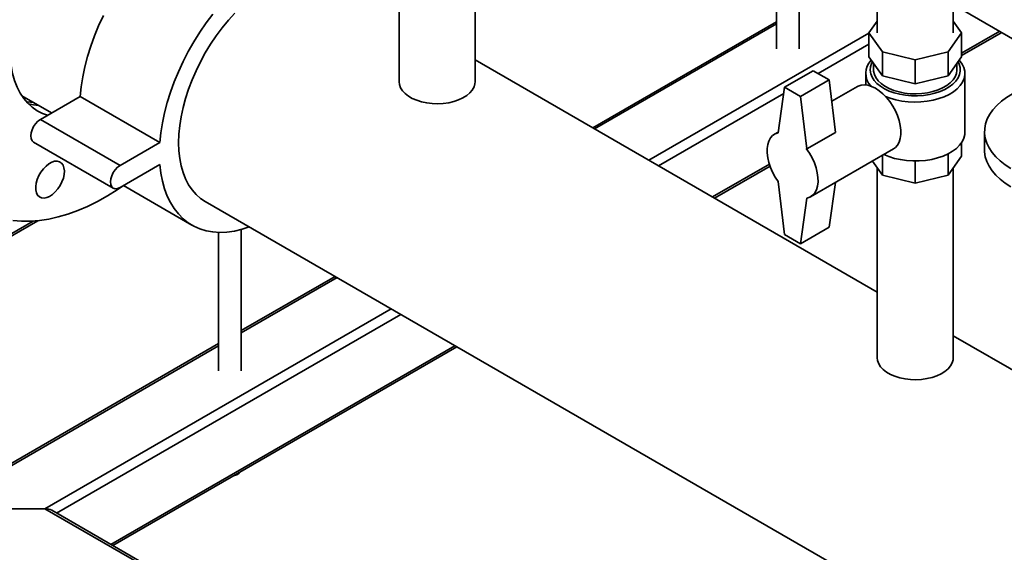
# Paper-space layout 'Blatt1' of a CAD drawing. Units: millimetres. Extents: x 0 to 8400, y 0 to 5940.
# Drawn here: x 6965 to 7402, y 1393 to 1630 of the extents above; entities that cross this region are included whole.
import ezdxf

# ---------------------------------------------------------------- set-up
doc = ezdxf.new("R2010")
doc.units = ezdxf.units.MM

psp = doc.layouts.new('Blatt1')

# ---------------------------------------------------------------- linework, layer by layer
at = {"color": 7, "linetype": 'Continuous', "lineweight": 35, "ltscale": 20}
for p, q in [((7345.37, 1691.27), (7345.37, 1623.9)), ((7133.24, 1686.48), (7133.24, 1602.24)), ((7166.94, 1602.24), (7166.94, 1686.48)), ((7310.66, 1616.91), (7310.66, 1665.56)), ((7300.66, 1659.98), (7300.66, 1616.91)), ((7365.29, 1644.51), (7410.28, 1618.54)), ((7379.07, 1623.9), (7379.07, 1636.55)), ((7300.66, 1628.92), (7219.12, 1581.84)), ((7300.66, 1627.9), (7219.99, 1581.34)), ((7341.66, 1623.9), (7345.37, 1629.08)), ((7379.07, 1629.08), (7382.79, 1623.9)), ((7341.66, 1623.81), (7244.04, 1567.46)), ((7347.68, 1615.51), (7341.66, 1623.9)), ((7341.66, 1613.29), (7341.66, 1623.9)), ((7382.79, 1623.9), (7376.77, 1615.51)), ((7399.69, 1624.65), (7382.79, 1614.9)), ((7382.79, 1613.88), (7400.57, 1624.15)), ((7382.79, 1613.29), (7382.79, 1623.9)), ((7341.66, 1618.91), (7319.14, 1605.91)), ((7345.37, 1508.96), (7166.94, 1611.96)), ((7341.66, 1613.29), (7347.68, 1604.89)), ((7362.22, 1612.03), (7347.68, 1615.51)), ((7347.68, 1604.89), (7347.68, 1615.51)), ((7376.77, 1615.51), (7362.22, 1612.03)), ((7362.22, 1601.41), (7362.22, 1612.03)), ((7376.77, 1604.89), (7376.77, 1615.51)), ((7376.77, 1604.89), (7382.79, 1613.29)), ((7343.72, 1610.41), (7343.72, 1607.57)), ((7380.72, 1607.57), (7380.72, 1610.41)), ((7304.24, 1599.82), (7316.97, 1607.17)), ((7311.31, 1595.74), (7324.04, 1603.08)), ((7324.04, 1603.08), (7316.97, 1607.17)), ((7326.87, 1579.81), (7324.04, 1603.08)), ((7340.22, 1605.94), (7340.22, 1600.91)), ((7347.68, 1604.89), (7362.22, 1601.41)), ((7362.22, 1601.41), (7376.77, 1604.89)), ((7384.22, 1579.81), (7384.22, 1605.94)), ((7304.24, 1599.82), (7301.41, 1579.59)), ((7311.31, 1595.74), (7304.24, 1599.82)), ((7336.55, 1600.2), (7325.19, 1593.64)), ((6965.88, 1596.05), (6979.09, 1588.43)), ((6991.78, 1595.75), (6974.1, 1585.54)), ((7027.13, 1575.34), (6991.78, 1595.75)), ((7303.86, 1597.09), (7248.28, 1565.01)), ((7314.14, 1572.46), (7311.31, 1595.74)), ((7009.46, 1565.13), (6974.1, 1585.54)), ((7301.46, 1579.94), (7299.78, 1578.97)), ((7314.14, 1572.46), (7326.87, 1579.81)), ((7392.94, 1580.15), (7392.94, 1571.99)), ((6971.1, 1575.45), (7006.46, 1555.04)), ((7027.13, 1575.34), (7009.46, 1565.13)), ((7313.86, 1572.62), (7314.14, 1572.46)), ((7315.78, 1551.26), (7352.55, 1572.48)), ((7382.79, 1569.19), (7382.79, 1575.3)), ((7347.68, 1560.8), (7347.68, 1569.68)), ((7376.77, 1560.8), (7376.77, 1570.28)), ((7376.77, 1560.8), (7382.79, 1569.19)), ((7009.46, 1555.34), (7027.13, 1565.54)), ((7297.48, 1565.65), (7272.32, 1551.13)), ((7273.2, 1550.62), (7297.77, 1564.8)), ((7343.18, 1567.08), (7347.68, 1560.8)), ((7345.37, 1564.01), (7345.37, 1479.78)), ((7362.22, 1557.32), (7362.22, 1567.11)), ((7379.07, 1479.78), (7379.07, 1564.01)), ((7347.68, 1560.8), (7362.22, 1557.32)), ((7362.22, 1557.32), (7376.77, 1560.8)), ((7010.93, 1556.19), (7041.27, 1538.67)), ((7301.41, 1557.99), (7304.24, 1534.49)), ((7324.04, 1537.76), (7326.82, 1557.63)), ((7311.31, 1530.41), (7314.14, 1550.64)), ((7047.27, 1549.07), (7481.14, 1298.6)), ((6810.68, 1446.89), (6973.02, 1540.61)), ((6810.68, 1447.91), (6970.98, 1540.44)), ((7311.31, 1530.41), (7324.04, 1537.76)), ((7053.17, 1535.45), (7053.17, 1474.04)), ((7063.17, 1474.04), (7063.17, 1536.71)), ((7304.24, 1534.49), (7311.31, 1530.41)), ((7104.81, 1515.85), (7063.17, 1491.82)), ((7105.69, 1515.35), (7063.17, 1490.8)), ((7129.73, 1501.47), (6976.14, 1412.81)), ((7133.97, 1499.02), (6981.27, 1410.86)), ((7551.64, 1389.88), (7379.07, 1489.5)), ((7053.17, 1486.04), (6925.06, 1412.09)), ((7158.02, 1485.14), (7005.31, 1396.98)), ((7053.17, 1485.03), (6928.06, 1412.81)), ((7006.19, 1396.48), (7158.89, 1484.63)), ((6928.06, 1412.81), (6976.14, 1412.81)), ((6976.14, 1412.81), (7454.15, 1136.86)), ((7454.15, 1137.87), (6979.14, 1412.09))]:
    psp.add_line(p, q, dxfattribs=at)
at = {"color": 7, "linetype": 'Continuous', "lineweight": 35, "ltscale": 20, "flags": 128}
for points in [[(7002.04, 1631.66), (6999.96, 1627.15), (6998.09, 1622.61), (6996.44, 1618.04), (6995.02, 1613.48), (6993.84, 1608.94), (6992.9, 1604.46), (6992.21, 1600.06), (6991.78, 1595.75)], [(7050.59, 1632.32), (7047.62, 1628.38), (7044.81, 1624.28), (7042.16, 1620.04), (7039.68, 1615.69), (7037.4, 1611.25), (7035.31, 1606.74), (7033.44, 1602.2), (7031.79, 1597.63), (7030.37, 1593.07), (7029.19, 1588.53), (7028.26, 1584.05), (7027.57, 1579.65), (7027.13, 1575.34)], [(7060.38, 1632.75), (7057.5, 1629.55), (7054.73, 1626.16), (7052.09, 1622.6), (7049.6, 1618.89), (7047.27, 1615.06), (7045.12, 1611.13), (7043.15, 1607.12), (7041.39, 1603.05), (7039.84, 1598.96), (7038.51, 1594.87), (7037.41, 1590.79), (7036.55, 1586.77), (7035.93, 1582.82), (7035.56, 1578.97), (7035.44, 1575.23), (7035.56, 1571.64), (7035.93, 1568.22), (7036.55, 1564.98), (7037.41, 1561.95), (7038.51, 1559.15), (7039.84, 1556.59), (7041.39, 1554.29), (7043.15, 1552.26), (7045.12, 1550.52), (7047.27, 1549.07), (7047.27, 1549.07)], [(6977.29, 1587.39), (6975.07, 1588.19), (6972.69, 1589.41), (6970.5, 1590.93), (6968.5, 1592.76), (6966.71, 1594.87), (6965.13, 1597.26), (6963.78, 1599.91), (6962.67, 1602.81), (6961.79, 1605.93), (6961.16, 1609.27), (6960.79, 1612.79), (6960.66, 1616.48)], [(7348.99, 1595.79), (7351.12, 1594.97), (7353.64, 1594.24), (7356.3, 1593.71), (7359.06, 1593.37), (7361.87, 1593.24), (7364.69, 1593.32), (7367.46, 1593.6), (7370.15, 1594.09), (7372.71, 1594.77), (7375.1, 1595.64), (7377.27, 1596.67), (7379.2, 1597.86), (7380.85, 1599.18), (7382.2, 1600.61), (7383.21, 1602.13), (7383.88, 1603.71), (7384.2, 1605.33), (7384.15, 1606.95), (7383.75, 1608.56), (7382.99, 1610.13), (7381.89, 1611.63), (7381.73, 1611.81)], [(7381.25, 1611.14), (7381.75, 1610.06), (7382.16, 1608.53), (7382.2, 1606.99), (7381.89, 1605.46), (7381.23, 1603.97), (7380.22, 1602.54), (7378.9, 1601.2), (7377.28, 1599.97), (7375.39, 1598.88), (7373.27, 1597.94), (7370.95, 1597.18), (7368.47, 1596.6), (7365.88, 1596.22), (7363.23, 1596.04), (7360.56, 1596.06), (7357.91, 1596.3), (7355.35, 1596.73), (7352.91, 1597.35), (7350.63, 1598.16), (7348.56, 1599.14), (7346.74, 1600.26), (7345.19, 1601.52), (7343.95, 1602.89), (7343.03, 1604.33), (7342.45, 1605.84), (7342.23, 1607.38), (7342.36, 1608.92), (7342.85, 1610.43), (7343.2, 1611.14)], [(7343.72, 1607.57), (7343.75, 1607.01), (7344.06, 1605.53), (7344.73, 1604.09), (7345.74, 1602.72), (7347.07, 1601.44), (7348.69, 1600.29), (7350.58, 1599.27), (7352.7, 1598.42), (7355, 1597.74), (7357.44, 1597.25), (7359.97, 1596.97), (7362.55, 1596.89), (7365.12, 1597.02), (7367.63, 1597.36), (7370.04, 1597.89), (7372.3, 1598.61), (7374.36, 1599.51), (7376.19, 1600.56), (7377.74, 1601.75), (7378.99, 1603.06), (7379.92, 1604.45), (7380.5, 1605.9), (7380.72, 1607.38), (7380.72, 1607.57)], [(7133.24, 1602.24), (7133.38, 1601), (7133.87, 1599.61), (7134.71, 1598.28), (7135.87, 1597.02), (7137.34, 1595.88), (7139.08, 1594.88), (7141.05, 1594.03), (7143.22, 1593.36), (7145.53, 1592.88), (7147.94, 1592.59), (7150.4, 1592.52), (7152.85, 1592.65), (7155.24, 1592.98), (7157.52, 1593.51), (7159.65, 1594.23), (7161.56, 1595.12), (7163.24, 1596.16), (7164.63, 1597.33), (7165.72, 1598.6), (7166.47, 1599.95), (7166.87, 1601.36), (7166.94, 1602.24)], [(7352.55, 1572.48), (7353.39, 1573.09), (7354.35, 1574.15), (7355.08, 1575.49), (7355.58, 1577.07), (7355.83, 1578.85), (7355.83, 1580.81), (7355.58, 1582.88), (7355.08, 1585.03), (7354.35, 1587.22), (7353.39, 1589.38), (7352.24, 1591.48), (7350.92, 1593.46), (7349.46, 1595.28), (7347.88, 1596.9), (7346.23, 1598.29), (7344.55, 1599.41), (7342.86, 1600.23), (7341.21, 1600.75), (7339.64, 1600.95), (7338.17, 1600.82), (7336.85, 1600.36), (7336.55, 1600.2)], [(7404.65, 1563.82), (7402.13, 1565.42), (7399.87, 1567.16), (7397.91, 1569), (7396.26, 1570.94), (7394.92, 1572.97), (7393.92, 1575.05), (7393.27, 1577.18), (7392.96, 1579.34), (7393, 1581.5), (7393.4, 1583.66), (7394.14, 1585.78), (7395.22, 1587.85), (7396.64, 1589.86), (7398.37, 1591.78), (7400.41, 1593.59), (7402.73, 1595.29), (7405.32, 1596.86), (7408.15, 1598.28), (7411.2, 1599.54), (7414.44, 1600.63), (7417.85, 1601.54), (7421.38, 1602.26), (7422.59, 1602.46)], [(6970.81, 1593.21), (6969.69, 1593.24), (6967.92, 1593.39)], [(6973.25, 1591.8), (6971.11, 1592.02), (6968.83, 1592.49)], [(6974.1, 1585.54), (6973, 1584.74), (6971.98, 1583.66), (6971.1, 1582.38), (6970.43, 1580.97), (6970, 1579.55), (6969.86, 1578.2), (6970, 1577.01), (6970.43, 1576.07), (6971.1, 1575.45), (6971.1, 1575.45)], [(7301.41, 1557.99), (7300.09, 1559.97), (7298.94, 1562.07), (7297.98, 1564.23), (7297.25, 1566.42), (7296.75, 1568.57), (7296.5, 1570.65), (7296.5, 1572.61), (7296.75, 1574.39), (7297.25, 1575.97), (7297.98, 1577.31), (7298.94, 1578.37), (7300.09, 1579.14), (7301.41, 1579.59)], [(7348.24, 1570), (7350.52, 1569.05), (7353, 1568.28), (7355.63, 1567.69), (7358.37, 1567.3), (7361.17, 1567.12), (7363.99, 1567.15), (7366.78, 1567.38), (7369.49, 1567.82), (7372.09, 1568.45), (7374.52, 1569.28), (7376.75, 1570.27), (7378.75, 1571.42), (7380.47, 1572.71), (7381.89, 1574.11), (7382.99, 1575.61), (7383.75, 1577.18), (7384.15, 1578.79), (7384.22, 1579.81)], [(7313.86, 1572.62), (7315.23, 1570.64), (7316.44, 1568.53), (7317.44, 1566.34), (7318.22, 1564.12), (7318.76, 1561.92), (7319.04, 1559.8), (7319.07, 1557.8), (7318.84, 1555.97), (7318.35, 1554.35), (7317.61, 1552.98), (7316.65, 1551.89), (7315.49, 1551.1), (7314.14, 1550.64)], [(7404.65, 1555.66), (7402.13, 1557.26), (7399.87, 1558.99), (7397.91, 1560.83), (7396.26, 1562.78), (7394.92, 1564.8), (7393.92, 1566.89), (7393.27, 1569.02), (7392.96, 1571.17), (7392.94, 1571.99)], [(6982.88, 1556.22), (6983.69, 1557.84), (6984.29, 1559.5), (6984.64, 1561.14), (6984.74, 1562.67), (6984.58, 1564.06), (6984.16, 1565.22), (6983.51, 1566.13), (6982.64, 1566.73), (6981.61, 1567.01), (6980.44, 1566.96), (6979.18, 1566.57), (6977.89, 1565.86), (6976.63, 1564.87), (6975.43, 1563.63), (6974.36, 1562.19), (6973.45, 1560.61), (6972.74, 1558.96), (6972.26, 1557.31), (6972.03, 1555.71), (6972.07, 1554.24), (6972.36, 1552.96), (6972.89, 1551.92), (6973.66, 1551.16), (6974.61, 1550.72), (6975.72, 1550.6), (6976.94, 1550.83), (6978.22, 1551.38), (6979.5, 1552.23), (6980.74, 1553.35), (6981.88, 1554.7), (6982.88, 1556.22)], [(7009.46, 1565.13), (7008.36, 1564.33), (7007.34, 1563.25), (7006.46, 1561.97), (7005.78, 1560.56), (7005.36, 1559.14), (7005.21, 1557.79), (7005.36, 1556.6), (7005.78, 1555.66), (7006.46, 1555.04), (7007.34, 1554.77), (7008.36, 1554.87), (7009.46, 1555.34)], [(7027.13, 1565.54), (7027.57, 1561.74), (7028.26, 1558.12), (7029.19, 1554.72), (7030.37, 1551.55), (7031.79, 1548.63), (7033.44, 1545.97), (7035.31, 1543.58), (7037.4, 1541.48), (7039.68, 1539.68), (7042.16, 1538.19), (7044.81, 1537.01), (7047.62, 1536.16), (7050.59, 1535.63), (7053.68, 1535.44), (7056.89, 1535.57), (7060.2, 1536.03), (7063.59, 1536.82), (7066.74, 1537.83)], [(7010.96, 1556.2), (7008.23, 1554.35), (7003.83, 1551.59), (6999.43, 1549.13), (6995.04, 1546.95), (6990.67, 1545.07), (6986.34, 1543.51), (6982.07, 1542.25), (6977.86, 1541.31), (6973.73, 1540.68), (6969.69, 1540.38), (6965.76, 1540.4), (6961.95, 1540.74)], [(7345.37, 1479.78), (7345.51, 1478.54), (7346, 1477.15), (7346.84, 1475.81), (7348, 1474.56), (7349.47, 1473.42), (7351.21, 1472.42), (7353.19, 1471.57), (7355.35, 1470.9), (7357.67, 1470.42), (7360.08, 1470.13), (7362.53, 1470.06), (7364.98, 1470.19), (7367.37, 1470.52), (7369.65, 1471.05), (7371.78, 1471.77), (7373.7, 1472.66), (7375.37, 1473.7), (7376.77, 1474.87), (7377.85, 1476.14), (7378.6, 1477.49), (7379, 1478.89), (7379.07, 1479.78)]]:
    psp.add_lwpolyline(points, dxfattribs=at)
at = {"color": 7, "linetype": 'Continuous', "lineweight": 35, "ltscale": 400}
for centre, radius, start, end in [((7348.5, 1605.95), 8.23, 134.6282, 222.4423), ((7059.15, 1432.13), 4.75, 277.9344, 322.0602)]:
    psp.add_arc(centre, radius, start, end, dxfattribs=at)
psp.add_ellipse((6976.14, 1410.36), major_axis=(4.24, 0), ratio=0.577382, start_param=0.785479, end_param=1.570796, dxfattribs=at)
psp.add_ellipse((6976.14, 1410.36), major_axis=(4.24, 0), ratio=0.577382, start_param=0.785479, end_param=1.570796, dxfattribs=at)

doc.saveas('drawing.dxf')
